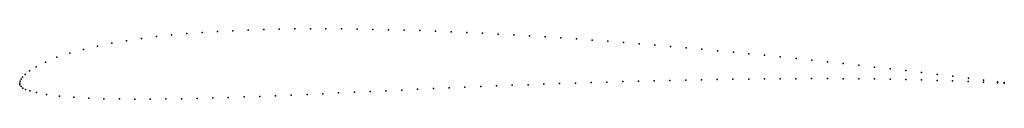
# Model space of a CAD drawing. Units: metres. Extents: x 0 to 1, y -0.02 to 0.05.
import ezdxf

# ---------------------------------------------------------------- set-up
doc = ezdxf.new("R2010")
doc.units = ezdxf.units.M

msp = doc.modelspace()

# ---------------------------------------------------------------- linework, layer by layer
for p in [(0.1697, 0.0502), (0.1852, 0.0513), (0.2008, 0.0523), (0.2164, 0.0531), (0.2321, 0.0538), (0.2478, 0.0543), (0.2636, 0.0546), (0.2794, 0.0549), (0.2952, 0.055), (0.311, 0.055), (0.3269, 0.0549), (0.3427, 0.0547), (0.3586, 0.0544), (0.3745, 0.0541), (0.3904, 0.0537), (0.4063, 0.0532), (0.4222, 0.0526), (0.4381, 0.0519), (0.454, 0.0512), (0.4699, 0.0505), (0.0937, 0.0405), (0.1086, 0.043), (0.1237, 0.0452), (0.1389, 0.0471), (0.1542, 0.0488), (0.4859, 0.0496), (0.5018, 0.0488), (0.5177, 0.0478), (0.5336, 0.0468), (0.5496, 0.0458), (0.5655, 0.0447), (0.5814, 0.0436), (0.5973, 0.0424), (0.6133, 0.0411), (0.0509, 0.0304), (0.0648, 0.0342), (0.0791, 0.0375), (0.6292, 0.0399), (0.6451, 0.0385), (0.661, 0.0372), (0.677, 0.0358), (0.6929, 0.0343), (0.7088, 0.0328), (0.7248, 0.0313), (0.0261, 0.0213), (0.0378, 0.0261), (0.7407, 0.0298), (0.7566, 0.0282), (0.7725, 0.0266), (0.7885, 0.0249), (0.8044, 0.0232), (0.8203, 0.0215), (0.0099, 0.0122), (0.0166, 0.0165), (0.8362, 0.0198), (0.8521, 0.018), (0.8681, 0.0162), (0.884, 0.0144), (0.8999, 0.0126), (0.9158, 0.0107), (0, 0), (0, 0), (0.0004, 0.0018), (0.0014, 0.0038), (0.003, 0.006), (0.0057, 0.0087), (0.5644, 0), (0.5804, 0.0005), (0.5964, 0.001), (0.6124, 0.0015), (0.6284, 0.0019), (0.6444, 0.0023), (0.6604, 0.0027), (0.6764, 0.003), (0.6924, 0.0033), (0.7084, 0.0036), (0.7244, 0.0038), (0.7404, 0.004), (0.7564, 0.0042), (0.7724, 0.0044), (0.7884, 0.0044), (0.8043, 0.0045), (0.8203, 0.0045), (0.8362, 0.0044), (0.8522, 0.0043), (0.8681, 0.0042), (0.884, 0.0039), (0.8999, 0.0036), (0.9158, 0.0032), (0.9317, 0.0088), (0.9317, 0.0027), (0.9475, 0.0022), (0.9476, 0.0069), (0.9634, 0.0015), (0.9635, 0.0049), (0.9788, 0.0008), (0.979, 0.003), (0.9931, 0.0001), (0.9932, 0.0013), (1, 0.0005), (0.0003, -0.0017), (0.0014, -0.0035), (0.0032, -0.0051), (0.006, -0.0066), (0.0102, -0.0081), (0.017, -0.0098), (0.34, -0.0094), (0.356, -0.0087), (0.372, -0.0079), (0.3881, -0.0072), (0.4041, -0.0064), (0.4202, -0.0057), (0.4362, -0.005), (0.4522, -0.0043), (0.4683, -0.0036), (0.4843, -0.003), (0.5003, -0.0023), (0.5163, -0.0017), (0.5323, -0.0011), (0.5484, -0.0005), (1, -0.0003), (0.0273, -0.0117), (0.0405, -0.0132), (0.0551, -0.0145), (0.0703, -0.0153), (0.0856, -0.0159), (0.1012, -0.0162), (0.1169, -0.0164), (0.1326, -0.0164), (0.1484, -0.0162), (0.1642, -0.016), (0.1801, -0.0156), (0.196, -0.0152), (0.2119, -0.0147), (0.2279, -0.0142), (0.2438, -0.0136), (0.2598, -0.0129), (0.2758, -0.0123), (0.2919, -0.0116), (0.3079, -0.0109), (0.3239, -0.0101)]:
    msp.add_point(p)

doc.saveas('drawing.dxf')
